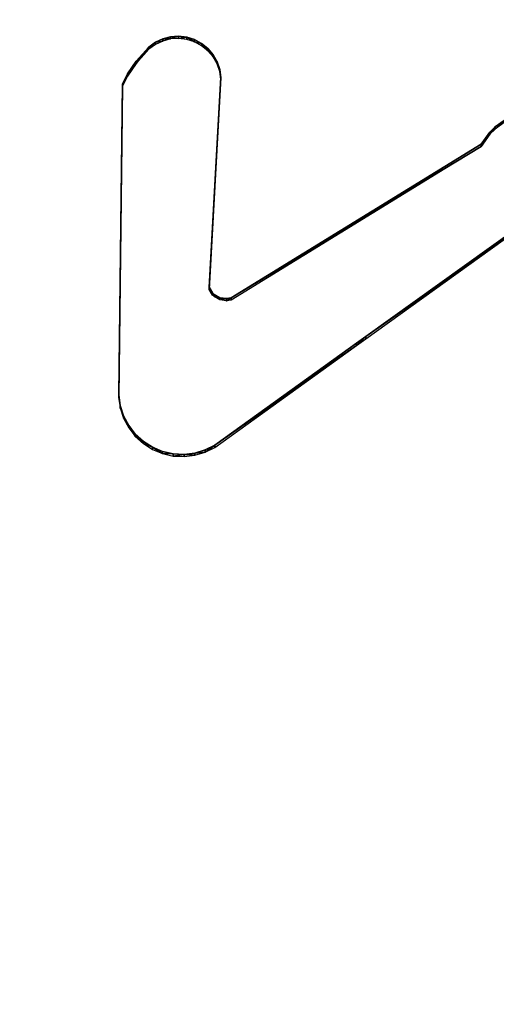
# Model space of a CAD drawing. Units: inches. Extents: x 116 to 866, y -364 to 386.
# Drawn here: x 451 to 455, y -26 to -18 of the extents above; entities that cross this region are included whole.
import ezdxf

# ---------------------------------------------------------------- set-up
doc = ezdxf.new("R2010")
doc.units = ezdxf.units.IN
doc.header["$MEASUREMENT"] = 0
doc.layers.get('0').update_dxf_attribs({"true_color": 0xffffff})
doc.layers.add('strefa bezpieczenstwa', color=1, linetype='Continuous')

# ---------------------------------------------------------------- blocks, each defined once
blk = doc.blocks.new('0709-2d')
at = {"extrusion": (0, -0.087156, 0.996195)}
for p, q in [((452.5495, -18.1416, 49.5673), (452.4987, -18.1786, 49.5641)), ((452.5495, -18.159, 49.7665), (452.4987, -18.196, 49.7633)), ((452.6063, -18.1146, 49.5696), (452.5495, -18.1416, 49.5673)), ((452.6063, -18.1321, 49.7689), (452.5495, -18.159, 49.7665)), ((452.5495, -18.1416, 49.5673), (452.5495, -18.159, 49.7665)), ((452.6672, -18.0987, 49.571), (452.6063, -18.1146, 49.5696)), ((452.6063, -18.1146, 49.5696), (452.6063, -18.1321, 49.7689)), ((452.6672, -18.1162, 49.7703), (452.6063, -18.1321, 49.7689)), ((452.73, -18.0944, 49.5714), (452.6672, -18.0987, 49.571)), ((452.6672, -18.0987, 49.571), (452.6672, -18.1162, 49.7703)), ((452.73, -18.1119, 49.7707), (452.6672, -18.1162, 49.7703)), ((452.7925, -18.1019, 49.5708), (452.73, -18.0944, 49.5714)), ((452.73, -18.0944, 49.5714), (452.73, -18.1119, 49.7707)), ((452.7925, -18.1193, 49.77), (452.73, -18.1119, 49.7707)), ((452.8525, -18.1208, 49.5691), (452.7925, -18.1019, 49.5708)), ((452.7925, -18.1019, 49.5708), (452.7925, -18.1193, 49.77)), ((452.8525, -18.1382, 49.7684), (452.7925, -18.1193, 49.77)), ((452.908, -18.1505, 49.5665), (452.8525, -18.1208, 49.5691)), ((452.8525, -18.1208, 49.5691), (452.8525, -18.1382, 49.7684)), ((452.908, -18.1679, 49.7657), (452.8525, -18.1382, 49.7684)), ((452.9568, -18.19, 49.5631), (452.908, -18.1505, 49.5665)), ((452.908, -18.1505, 49.5665), (452.908, -18.1679, 49.7657)), ((452.4987, -18.1786, 49.5641), (452.3993, -18.288, 49.5545)), ((452.4987, -18.196, 49.7633), (452.3993, -18.3055, 49.7537)), ((452.4987, -18.1786, 49.5641), (452.4987, -18.196, 49.7633)), ((452.9568, -18.2074, 49.7623), (452.908, -18.1679, 49.7657)), ((452.9975, -18.2379, 49.5589), (452.9568, -18.19, 49.5631)), ((452.9568, -18.19, 49.5631), (452.9568, -18.2074, 49.7623)), ((452.9975, -18.2553, 49.7581), (452.9568, -18.2074, 49.7623)), ((453.0284, -18.2925, 49.5541), (452.9975, -18.2379, 49.5589)), ((452.9975, -18.2379, 49.5589), (452.9975, -18.2553, 49.7581)), ((452.3993, -18.288, 49.5545), (452.3336, -18.3864, 49.5459)), ((452.3993, -18.3055, 49.7537), (452.3336, -18.4038, 49.7451)), ((452.3993, -18.288, 49.5545), (452.3993, -18.3055, 49.7537)), ((453.0284, -18.3099, 49.7533), (452.9975, -18.2553, 49.7581)), ((453.0486, -18.3519, 49.5489), (453.0284, -18.2925, 49.5541)), ((453.0284, -18.2925, 49.5541), (453.0284, -18.3099, 49.7533)), ((453.0486, -18.3693, 49.7481), (453.0284, -18.3099, 49.7533)), ((452.3336, -18.3864, 49.5459), (452.2933, -18.4653, 49.539)), ((452.3336, -18.3864, 49.5459), (452.3336, -18.4038, 49.7451)), ((453.0573, -18.414, 49.5435), (453.0486, -18.3519, 49.5489)), ((453.0486, -18.3519, 49.5489), (453.0486, -18.3693, 49.7481)), ((453.0573, -18.4314, 49.7427), (453.0486, -18.3693, 49.7481)), ((452.2933, -18.4653, 49.539), (452.265, -20.8742, 49.3282)), ((452.3336, -18.4038, 49.7451), (452.2933, -18.4827, 49.7382)), ((452.2933, -18.4653, 49.539), (452.2933, -18.4827, 49.7382)), ((452.9659, -20.0393, 49.4013), (453.0573, -18.414, 49.5435)), ((452.9659, -20.0567, 49.6005), (453.0573, -18.4314, 49.7427)), ((453.0573, -18.414, 49.5435), (453.0573, -18.4314, 49.7427)), ((452.2933, -18.4827, 49.7382), (452.265, -20.8916, 49.5275)), ((455.2561, -18.7469, 49.5143), (455.1852, -18.797, 49.51)), ((455.2561, -18.7643, 49.7136), (455.1852, -18.8144, 49.7092)), ((455.1434, -18.8371, 49.5064), (455.0761, -18.931, 49.4982)), ((455.1852, -18.797, 49.51), (455.1434, -18.8371, 49.5064)), ((455.1852, -18.8144, 49.7092), (455.1434, -18.8545, 49.7057)), ((455.1434, -18.8371, 49.5064), (455.1434, -18.8545, 49.7057)), ((455.1852, -18.797, 49.51), (455.1852, -18.8144, 49.7092)), ((455.1434, -18.8545, 49.7057), (455.0761, -18.9484, 49.6975)), ((455.0761, -18.931, 49.4982), (453.1362, -20.1221, 49.394)), ((455.0761, -18.9484, 49.6975), (453.1362, -20.1395, 49.5933)), ((455.0761, -18.931, 49.4982), (455.0761, -18.9484, 49.6975)), ((454.1826, -20.4232, 49.3677), (455.3298, -19.5995, 49.4397)), ((454.1826, -20.4407, 49.5669), (455.3298, -19.6169, 49.639)), ((452.9929, -20.0835, 49.3974), (452.9659, -20.0393, 49.4013)), ((452.9659, -20.0393, 49.4013), (452.9659, -20.0567, 49.6005)), ((452.9929, -20.101, 49.5966), (452.9659, -20.0567, 49.6005)), ((453.0054, -20.0956, 49.3963), (452.9929, -20.0835, 49.3974)), ((452.9929, -20.0835, 49.3974), (452.9929, -20.101, 49.5966)), ((453.0054, -20.113, 49.5956), (452.9929, -20.101, 49.5966)), ((453.0505, -20.1212, 49.3941), (453.0054, -20.0956, 49.3963)), ((453.0054, -20.0956, 49.3963), (453.0054, -20.113, 49.5956)), ((453.0505, -20.1386, 49.5933), (453.0054, -20.113, 49.5956)), ((453.102, -20.1283, 49.3935), (453.0505, -20.1212, 49.3941)), ((453.0505, -20.1212, 49.3941), (453.0505, -20.1386, 49.5933)), ((453.102, -20.1457, 49.5927), (453.0505, -20.1386, 49.5933)), ((453.1362, -20.1221, 49.394), (453.102, -20.1283, 49.3935)), ((453.102, -20.1283, 49.3935), (453.102, -20.1457, 49.5927)), ((453.1362, -20.1395, 49.5933), (453.102, -20.1457, 49.5927)), ((453.1362, -20.1221, 49.394), (453.1362, -20.1395, 49.5933)), ((454.1109, -20.4747, 49.3632), (454.1826, -20.4232, 49.3677)), ((454.1109, -20.4921, 49.5624), (454.1826, -20.4407, 49.5669)), ((454.1826, -20.4232, 49.3677), (454.1826, -20.4407, 49.5669)), ((453.0116, -21.264, 49.2941), (454.1109, -20.4747, 49.3632)), ((453.0116, -21.2814, 49.4934), (454.1109, -20.4921, 49.5624)), ((454.1109, -20.4747, 49.3632), (454.1109, -20.4921, 49.5624)), ((452.265, -20.8742, 49.3282), (452.277, -20.9574, 49.3209)), ((452.265, -20.8742, 49.3282), (452.265, -20.8916, 49.5275)), ((452.265, -20.8916, 49.5275), (452.277, -20.9748, 49.5202)), ((452.277, -20.9574, 49.3209), (452.303, -21.0373, 49.3139)), ((452.277, -20.9574, 49.3209), (452.277, -20.9748, 49.5202)), ((452.277, -20.9748, 49.5202), (452.303, -21.0547, 49.5132)), ((452.303, -21.0373, 49.3139), (452.3424, -21.1116, 49.3074)), ((452.303, -21.0373, 49.3139), (452.303, -21.0547, 49.5132)), ((452.303, -21.0547, 49.5132), (452.3424, -21.129, 49.5067)), ((452.3424, -21.1116, 49.3074), (452.394, -21.1781, 49.3016)), ((452.3424, -21.1116, 49.3074), (452.3424, -21.129, 49.5067)), ((452.3424, -21.129, 49.5067), (452.394, -21.1955, 49.5009)), ((452.394, -21.1781, 49.3016), (452.4562, -21.2348, 49.2967)), ((452.394, -21.1781, 49.3016), (452.394, -21.1955, 49.5009)), ((452.394, -21.1955, 49.5009), (452.4562, -21.2522, 49.4959)), ((452.4562, -21.2348, 49.2967), (452.5273, -21.28, 49.2927)), ((452.4562, -21.2348, 49.2967), (452.4562, -21.2522, 49.4959)), ((452.4562, -21.2522, 49.4959), (452.5273, -21.2975, 49.492)), ((452.5273, -21.28, 49.2927), (452.6051, -21.3125, 49.2899)), ((452.5273, -21.28, 49.2927), (452.5273, -21.2975, 49.492)), ((452.9361, -21.3016, 49.2908), (453.0116, -21.264, 49.2941)), ((452.9361, -21.319, 49.4901), (453.0116, -21.2814, 49.4934)), ((453.0116, -21.264, 49.2941), (453.0116, -21.2814, 49.4934)), ((452.5273, -21.2975, 49.492), (452.6051, -21.3299, 49.4891)), ((452.6051, -21.3125, 49.2899), (452.6873, -21.3312, 49.2882)), ((452.6051, -21.3125, 49.2899), (452.6051, -21.3299, 49.4891)), ((452.6051, -21.3299, 49.4891), (452.6873, -21.3487, 49.4875)), ((452.6873, -21.3312, 49.2882), (452.7716, -21.3357, 49.2878)), ((452.6873, -21.3312, 49.2882), (452.6873, -21.3487, 49.4875)), ((452.6873, -21.3487, 49.4875), (452.7716, -21.3531, 49.4871)), ((452.7716, -21.3357, 49.2878), (452.8553, -21.3257, 49.2887)), ((452.7716, -21.3357, 49.2878), (452.7716, -21.3531, 49.4871)), ((452.7716, -21.3531, 49.4871), (452.8553, -21.3431, 49.488)), ((452.8553, -21.3257, 49.2887), (452.9361, -21.3016, 49.2908)), ((452.8553, -21.3431, 49.488), (452.9361, -21.319, 49.4901)), ((452.8553, -21.3257, 49.2887), (452.8553, -21.3431, 49.488)), ((452.9361, -21.3016, 49.2908), (452.9361, -21.319, 49.4901))]:
    blk.add_line(p, q, dxfattribs=at)
blk.add_circle((491.0217, 11.1012, -0.3685), 75)
at = {"layer": 'strefa bezpieczenstwa'}
blk.add_circle((491.0217, 11.1012, -0.3685), 375, dxfattribs=at)
mesh = blk.add_polyface()
corners = [(452.5495, -18.1416, 49.5673), (452.4987, -18.196, 49.7633), (452.4987, -18.1786, 49.5641), (452.5495, -18.159, 49.7665)]
mesh.append_faces([[corners[k] for k in face] for face in [(0, 1, 2), (1, 0, 3)]], dxfattribs={"vtx0": -1})
mesh = blk.add_polyface()
corners = [(452.6063, -18.1321, 49.7689), (452.5495, -18.1416, 49.5673), (452.6063, -18.1146, 49.5696), (452.5495, -18.159, 49.7665)]
mesh.append_faces([[corners[k] for k in face] for face in [(0, 1, 2), (1, 0, 3)]], dxfattribs={"vtx0": -1})
mesh = blk.add_polyface()
corners = [(452.6672, -18.1162, 49.7703), (452.6063, -18.1146, 49.5696), (452.6672, -18.0987, 49.571), (452.6063, -18.1321, 49.7689)]
mesh.append_faces([[corners[k] for k in face] for face in [(0, 1, 2), (1, 0, 3)]], dxfattribs={"vtx0": -1})
mesh = blk.add_polyface()
corners = [(452.73, -18.1119, 49.7707), (452.6672, -18.0987, 49.571), (452.73, -18.0944, 49.5714), (452.6672, -18.1162, 49.7703)]
mesh.append_faces([[corners[k] for k in face] for face in [(0, 1, 2), (1, 0, 3)]], dxfattribs={"vtx0": -1})
mesh = blk.add_polyface()
corners = [(452.7925, -18.1019, 49.5708), (452.73, -18.1119, 49.7707), (452.73, -18.0944, 49.5714), (452.7925, -18.1193, 49.77)]
mesh.append_faces([[corners[k] for k in face] for face in [(0, 1, 2), (1, 0, 3)]], dxfattribs={"vtx0": -1})
mesh = blk.add_polyface()
corners = [(452.8525, -18.1382, 49.7684), (452.7925, -18.1019, 49.5708), (452.8525, -18.1208, 49.5691), (452.7925, -18.1193, 49.77)]
mesh.append_faces([[corners[k] for k in face] for face in [(0, 1, 2), (1, 0, 3)]], dxfattribs={"vtx0": -1})
mesh = blk.add_polyface()
corners = [(452.908, -18.1505, 49.5665), (452.8525, -18.1382, 49.7684), (452.8525, -18.1208, 49.5691), (452.908, -18.1679, 49.7657)]
mesh.append_faces([[corners[k] for k in face] for face in [(0, 1, 2), (1, 0, 3)]], dxfattribs={"vtx0": -1})
mesh = blk.add_polyface()
corners = [(452.9568, -18.2074, 49.7623), (452.908, -18.1505, 49.5665), (452.9568, -18.19, 49.5631), (452.908, -18.1679, 49.7657)]
mesh.append_faces([[corners[k] for k in face] for face in [(0, 1, 2), (1, 0, 3)]], dxfattribs={"vtx0": -1})
mesh = blk.add_polyface()
corners = [(452.4987, -18.1786, 49.5641), (452.3993, -18.3055, 49.7537), (452.3993, -18.288, 49.5545), (452.4987, -18.196, 49.7633)]
mesh.append_faces([[corners[k] for k in face] for face in [(0, 1, 2), (1, 0, 3)]], dxfattribs={"vtx0": -1})
mesh = blk.add_polyface()
corners = [(452.9975, -18.2553, 49.7581), (452.9568, -18.19, 49.5631), (452.9975, -18.2379, 49.5589), (452.9568, -18.2074, 49.7623)]
mesh.append_faces([[corners[k] for k in face] for face in [(0, 1, 2), (1, 0, 3)]], dxfattribs={"vtx0": -1})
mesh = blk.add_polyface()
corners = [(452.9975, -18.2553, 49.7581), (453.0284, -18.2925, 49.5541), (453.0284, -18.3099, 49.7533), (452.9975, -18.2379, 49.5589)]
mesh.append_faces([[corners[k] for k in face] for face in [(0, 1, 2), (1, 0, 3)]], dxfattribs={"vtx0": -1})
mesh = blk.add_polyface()
corners = [(452.3993, -18.288, 49.5545), (452.3336, -18.4038, 49.7451), (452.3336, -18.3864, 49.5459), (452.3993, -18.3055, 49.7537)]
mesh.append_faces([[corners[k] for k in face] for face in [(0, 1, 2), (1, 0, 3)]], dxfattribs={"vtx0": -1})
mesh = blk.add_polyface()
corners = [(453.0284, -18.3099, 49.7533), (453.0486, -18.3519, 49.5489), (453.0486, -18.3693, 49.7481), (453.0284, -18.2925, 49.5541)]
mesh.append_faces([[corners[k] for k in face] for face in [(0, 1, 2), (1, 0, 3)]], dxfattribs={"vtx0": -1})
mesh = blk.add_polyface()
corners = [(452.3336, -18.3864, 49.5459), (452.2933, -18.4827, 49.7382), (452.2933, -18.4653, 49.539), (452.3336, -18.4038, 49.7451)]
mesh.append_faces([[corners[k] for k in face] for face in [(0, 1, 2), (1, 0, 3)]], dxfattribs={"vtx0": -1})
mesh = blk.add_polyface()
corners = [(453.0486, -18.3693, 49.7481), (453.0573, -18.414, 49.5435), (453.0573, -18.4314, 49.7427), (453.0486, -18.3519, 49.5489)]
mesh.append_faces([[corners[k] for k in face] for face in [(0, 1, 2), (1, 0, 3)]], dxfattribs={"vtx0": -1})
mesh = blk.add_polyface()
corners = [(452.265, -20.8742, 49.3282), (452.2933, -18.4827, 49.7382), (452.265, -20.8916, 49.5275), (452.2933, -18.4653, 49.539)]
mesh.append_faces([[corners[k] for k in face] for face in [(0, 1, 2), (1, 0, 3)]], dxfattribs={"vtx0": -1})
mesh = blk.add_polyface()
corners = [(452.9659, -20.0567, 49.6005), (453.0573, -18.414, 49.5435), (452.9659, -20.0393, 49.4013), (453.0573, -18.4314, 49.7427)]
mesh.append_faces([[corners[k] for k in face] for face in [(0, 1, 2), (1, 0, 3)]], dxfattribs={"vtx0": -1})
mesh = blk.add_polyface()
corners = [(455.2561, -18.7643, 49.7136), (455.1852, -18.797, 49.51), (455.2561, -18.7469, 49.5143), (455.1852, -18.8144, 49.7092)]
mesh.append_faces([[corners[k] for k in face] for face in [(0, 1, 2), (1, 0, 3)]], dxfattribs={"vtx0": -1})
mesh = blk.add_polyface()
corners = [(455.1434, -18.8371, 49.5064), (455.0761, -18.9484, 49.6975), (455.0761, -18.931, 49.4982), (455.1434, -18.8545, 49.7057)]
mesh.append_faces([[corners[k] for k in face] for face in [(0, 1, 2), (1, 0, 3)]], dxfattribs={"vtx0": -1})
mesh = blk.add_polyface()
corners = [(455.1852, -18.797, 49.51), (455.1434, -18.8545, 49.7057), (455.1434, -18.8371, 49.5064), (455.1852, -18.8144, 49.7092)]
mesh.append_faces([[corners[k] for k in face] for face in [(0, 1, 2), (1, 0, 3)]], dxfattribs={"vtx0": -1})
mesh = blk.add_polyface()
corners = [(455.0761, -18.9484, 49.6975), (453.1362, -20.1221, 49.394), (455.0761, -18.931, 49.4982), (453.1362, -20.1395, 49.5933)]
mesh.append_faces([[corners[k] for k in face] for face in [(0, 1, 2), (1, 0, 3)]], dxfattribs={"vtx0": -1})
mesh = blk.add_polyface()
corners = [(454.1826, -20.4232, 49.3677), (455.3298, -19.6169, 49.639), (455.3298, -19.5995, 49.4397), (454.1826, -20.4407, 49.5669)]
mesh.append_faces([[corners[k] for k in face] for face in [(0, 1, 2), (1, 0, 3)]], dxfattribs={"vtx0": -1})
mesh = blk.add_polyface()
corners = [(452.9659, -20.0567, 49.6005), (452.9929, -20.0835, 49.3974), (452.9929, -20.101, 49.5966), (452.9659, -20.0393, 49.4013)]
mesh.append_faces([[corners[k] for k in face] for face in [(0, 1, 2), (1, 0, 3)]], dxfattribs={"vtx0": -1})
mesh = blk.add_polyface()
corners = [(453.0054, -20.0956, 49.3963), (452.9929, -20.101, 49.5966), (452.9929, -20.0835, 49.3974), (453.0054, -20.113, 49.5956)]
mesh.append_faces([[corners[k] for k in face] for face in [(0, 1, 2), (1, 0, 3)]], dxfattribs={"vtx0": -1})
mesh = blk.add_polyface()
corners = [(453.0505, -20.1212, 49.3941), (453.0054, -20.113, 49.5956), (453.0054, -20.0956, 49.3963), (453.0505, -20.1386, 49.5933)]
mesh.append_faces([[corners[k] for k in face] for face in [(0, 1, 2), (1, 0, 3)]], dxfattribs={"vtx0": -1})
mesh = blk.add_polyface()
corners = [(453.102, -20.1457, 49.5927), (453.0505, -20.1212, 49.3941), (453.102, -20.1283, 49.3935), (453.0505, -20.1386, 49.5933)]
mesh.append_faces([[corners[k] for k in face] for face in [(0, 1, 2), (1, 0, 3)]], dxfattribs={"vtx0": -1})
mesh = blk.add_polyface()
corners = [(453.1362, -20.1221, 49.394), (453.102, -20.1457, 49.5927), (453.102, -20.1283, 49.3935), (453.1362, -20.1395, 49.5933)]
mesh.append_faces([[corners[k] for k in face] for face in [(0, 1, 2), (1, 0, 3)]], dxfattribs={"vtx0": -1})
mesh = blk.add_polyface()
corners = [(454.1109, -20.4921, 49.5624), (454.1826, -20.4232, 49.3677), (454.1109, -20.4747, 49.3632), (454.1826, -20.4407, 49.5669)]
mesh.append_faces([[corners[k] for k in face] for face in [(0, 1, 2), (1, 0, 3)]], dxfattribs={"vtx0": -1})
mesh = blk.add_polyface()
corners = [(453.0116, -21.264, 49.2941), (454.1109, -20.4921, 49.5624), (454.1109, -20.4747, 49.3632), (453.0116, -21.2814, 49.4934)]
mesh.append_faces([[corners[k] for k in face] for face in [(0, 1, 2), (1, 0, 3)]], dxfattribs={"vtx0": -1})
mesh = blk.add_polyface()
corners = [(452.277, -20.9574, 49.3209), (452.265, -20.8916, 49.5275), (452.277, -20.9748, 49.5202), (452.265, -20.8742, 49.3282)]
mesh.append_faces([[corners[k] for k in face] for face in [(0, 1, 2), (1, 0, 3)]], dxfattribs={"vtx0": -1})
mesh = blk.add_polyface()
corners = [(452.303, -21.0373, 49.3139), (452.277, -20.9748, 49.5202), (452.303, -21.0547, 49.5132), (452.277, -20.9574, 49.3209)]
mesh.append_faces([[corners[k] for k in face] for face in [(0, 1, 2), (1, 0, 3)]], dxfattribs={"vtx0": -1})
mesh = blk.add_polyface()
corners = [(452.303, -21.0373, 49.3139), (452.3424, -21.129, 49.5067), (452.3424, -21.1116, 49.3074), (452.303, -21.0547, 49.5132)]
mesh.append_faces([[corners[k] for k in face] for face in [(0, 1, 2), (1, 0, 3)]], dxfattribs={"vtx0": -1})
mesh = blk.add_polyface()
corners = [(452.3424, -21.1116, 49.3074), (452.394, -21.1955, 49.5009), (452.394, -21.1781, 49.3016), (452.3424, -21.129, 49.5067)]
mesh.append_faces([[corners[k] for k in face] for face in [(0, 1, 2), (1, 0, 3)]], dxfattribs={"vtx0": -1})
mesh = blk.add_polyface()
corners = [(452.394, -21.1955, 49.5009), (452.4562, -21.2348, 49.2967), (452.394, -21.1781, 49.3016), (452.4562, -21.2522, 49.4959)]
mesh.append_faces([[corners[k] for k in face] for face in [(0, 1, 2), (1, 0, 3)]], dxfattribs={"vtx0": -1})
mesh = blk.add_polyface()
corners = [(452.4562, -21.2522, 49.4959), (452.5273, -21.28, 49.2927), (452.4562, -21.2348, 49.2967), (452.5273, -21.2975, 49.492)]
mesh.append_faces([[corners[k] for k in face] for face in [(0, 1, 2), (1, 0, 3)]], dxfattribs={"vtx0": -1})
mesh = blk.add_polyface()
corners = [(452.5273, -21.28, 49.2927), (452.6051, -21.3299, 49.4891), (452.6051, -21.3125, 49.2899), (452.5273, -21.2975, 49.492)]
mesh.append_faces([[corners[k] for k in face] for face in [(0, 1, 2), (1, 0, 3)]], dxfattribs={"vtx0": -1})
mesh = blk.add_polyface()
corners = [(452.9361, -21.319, 49.4901), (453.0116, -21.264, 49.2941), (452.9361, -21.3016, 49.2908), (453.0116, -21.2814, 49.4934)]
mesh.append_faces([[corners[k] for k in face] for face in [(0, 1, 2), (1, 0, 3)]], dxfattribs={"vtx0": -1})
mesh = blk.add_polyface()
corners = [(452.6051, -21.3299, 49.4891), (452.6873, -21.3312, 49.2882), (452.6051, -21.3125, 49.2899), (452.6873, -21.3487, 49.4875)]
mesh.append_faces([[corners[k] for k in face] for face in [(0, 1, 2), (1, 0, 3)]], dxfattribs={"vtx0": -1})
mesh = blk.add_polyface()
corners = [(452.6873, -21.3487, 49.4875), (452.7716, -21.3357, 49.2878), (452.6873, -21.3312, 49.2882), (452.7716, -21.3531, 49.4871)]
mesh.append_faces([[corners[k] for k in face] for face in [(0, 1, 2), (1, 0, 3)]], dxfattribs={"vtx0": -1})
mesh = blk.add_polyface()
corners = [(452.7716, -21.3357, 49.2878), (452.8553, -21.3431, 49.488), (452.8553, -21.3257, 49.2887), (452.7716, -21.3531, 49.4871)]
mesh.append_faces([[corners[k] for k in face] for face in [(0, 1, 2), (1, 0, 3)]], dxfattribs={"vtx0": -1})
mesh = blk.add_polyface()
corners = [(452.8553, -21.3257, 49.2887), (452.9361, -21.319, 49.4901), (452.9361, -21.3016, 49.2908), (452.8553, -21.3431, 49.488)]
mesh.append_faces([[corners[k] for k in face] for face in [(0, 1, 2), (1, 0, 3)]], dxfattribs={"vtx0": -1})

msp = doc.modelspace()

# ---------------------------------------------------------------- block references
msp.add_blockref('0709-2d', (0, 0))

doc.saveas('drawing.dxf')
